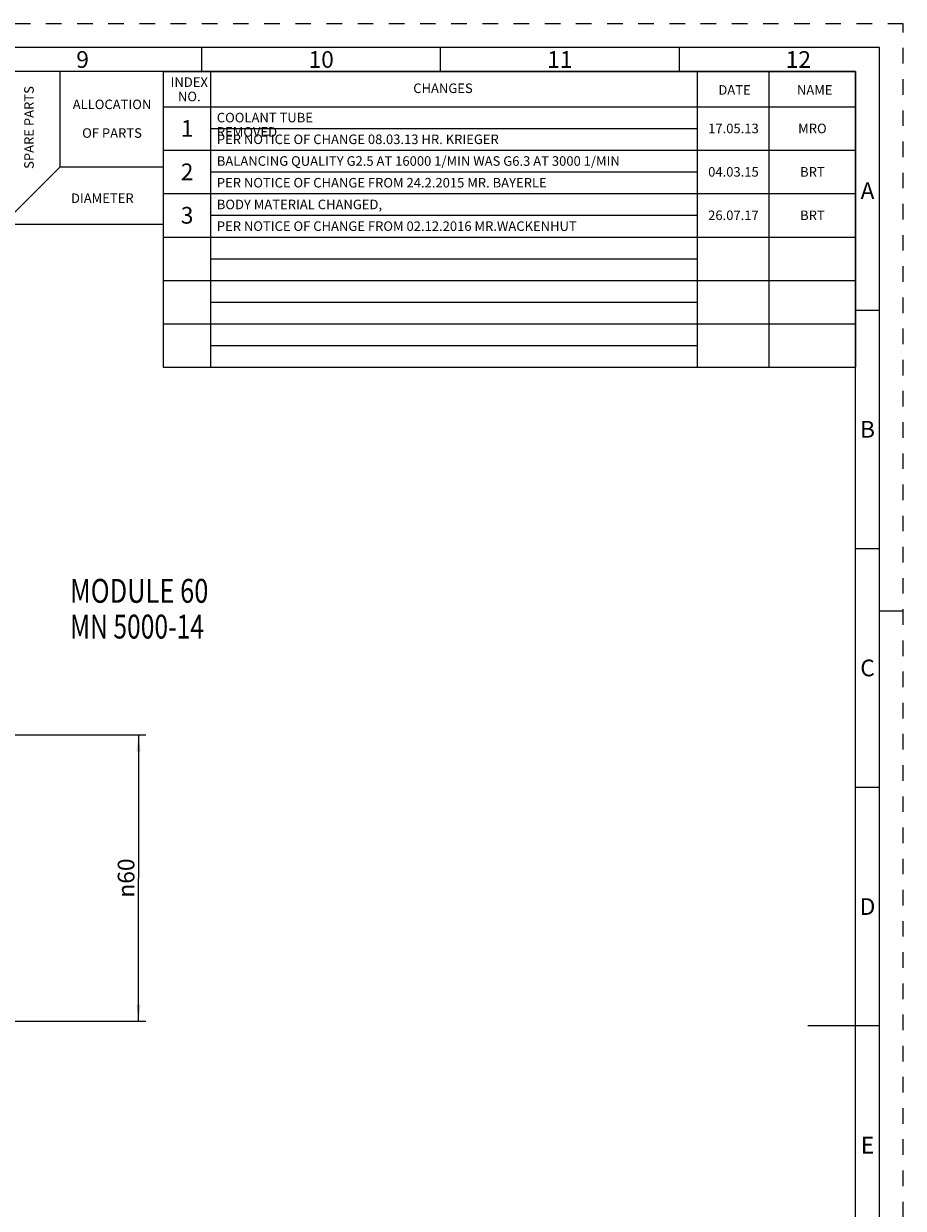
# Model space of a CAD drawing. Units: millimetres. Extents: x 0 to 594, y 0 to 420.
# Drawn here: x 410 to 594, y 172 to 420 of the extents above; entities that cross this region are included whole.
import ezdxf

# ---------------------------------------------------------------- set-up
doc = ezdxf.new("R2010")
doc.units = ezdxf.units.MM
doc.header["$LTSCALE"] = 32.67
doc.linetypes.add('HIDDEN', pattern=[0.2, 0.1, -0.1])
doc.layers.get('0').update_dxf_attribs({"linetype": 'CONTINUOUS'})
for name, color, linetype in [('241051-001-04-ED1_CL', 7, 'CONTINUOUS'), ('241051-001-04-ED1_FORMAT', 7, 'CONTINUOUS'), ('HSK-A63_MOD60_DIM', 7, 'CONTINUOUS')]:
    doc.layers.add(name, color=color, linetype=linetype)
doc.styles.get("Standard").update_dxf_attribs({"font": 'TXT.SHX', "width": 0.7})
doc.styles.add('TEXTSTYLE_2', font='TXT.SHX', dxfattribs={"width": 0.675})
doc.styles.add('TEXTSTYLE_3', font='gdt', dxfattribs={"width": 0.7})
doc.dimstyles.new('DIMSTYLE_1', dxfattribs={"dimtxt": 3.5, "dimasz": 3.5, "dimexe": 0.18, "dimexo": 0.0625, "dimgap": 0.09, "dimtad": 1, "dimdec": 1, "dimdsep": 46, "dimtxsty": 'STANDARD', "dimblk": '_FILLED', "dimblk1": '_FILLED', "dimblk2": '_FILLED', "dimcen": 0.09, "dimclrt": 2, "dimadec": 0, "dimazin": 0, "dimtp": 0.15, "dimtm": 0.15, "dimtfac": 1, "dimtdec": 1, "dimtofl": 0, "dimtmove": 0, "dimatfit": 3, "dimldrblk": '_FILLED', "dimfxl": 1, "dimtolj": 1, "dimarcsym": 0})

# ---------------------------------------------------------------- blocks, each defined once
blk = doc.blocks.new('_FILLED')
at = {"color": 0, "linetype": 'BYBLOCK'}
blk.add_solid([(0, 0), (-1, 0.125), (-1, -0.125)], dxfattribs=at)
blk = doc.blocks.new('*D0')
at = {"layer": 'HSK-A63_MOD60_DIM', "color": 3, "linetype": 'CONTINUOUS'}
for p, q in [((403.48, 270.97), (435.23, 270.97)), ((433.73, 270.97), (433.73, 240.97)), ((433.73, 210.97), (433.73, 240.97)), ((403.48, 210.97), (435.23, 210.97))]:
    blk.add_line(p, q, dxfattribs=at)
at = {"layer": 'HSK-A63_MOD60_DIM', "color": 3, "linetype": 'CONTINUOUS', "xscale": 3.5, "yscale": 3.5, "zscale": 3.5}
for p, rotation in [((433.73, 270.97), 90), ((433.73, 210.97), 270)]:
    blk.add_blockref('_FILLED', p, dxfattribs=dict(at, rotation=rotation))
at = {"layer": 'HSK-A63_MOD60_DIM', "color": 2, "linetype": 'CONTINUOUS', "insert": (429.36, 240.97), "char_height": 3.5, "width": 10.1667, "attachment_point": 2, "rotation": 90, "line_spacing_factor": 0.9, "style": 'TEXTSTYLE_3'}
blk.add_mtext('{\\Fgdt;n}\\FTXT.SHX;60', dxfattribs=at)
blk = doc.blocks.new('NOTE_MODULE_BL6', base_point=(438.29, 297.4))
at = {"layer": '241051-001-04-ED1_CL', "color": 2, "linetype": 'CONTINUOUS'}
for s, width, p in [('MODULE 60', 0.783069, (419.36, 298.65)), ('MN 5000-14', 0.757143, (419.36, 291.15))]:
    blk.add_text(s, height=5, dxfattribs=dict(at, width=width)).set_placement(p)

msp = doc.modelspace()

# ---------------------------------------------------------------- linework, layer by layer
at = {"layer": '241051-001-04-ED1_FORMAT', "color": 6, "linetype": 'HIDDEN'}
for p, q in [((594, 420), (0, 420)), ((594, 0), (594, 420))]:
    msp.add_line(p, q, dxfattribs=at)
at = {"layer": '241051-001-04-ED1_FORMAT', "color": 7, "linetype": 'CONTINUOUS'}
for p, q in [((589, 415), (5, 415)), ((589, 5), (589, 415)), ((584, 410), (404.9411, 410)), ((417.3014, 389.999), (417.3014, 410)), ((438.9014, 410), (438.9014, 348)), ((448.9014, 348), (448.9014, 410)), ((550.9, 348), (550.9, 410)), ((565.9, 348), (565.9, 410)), ((584, 348), (584, 410)), ((438.9014, 402.5999), (584, 402.5999)), ((448.9014, 398.0499), (550.9, 398.0499)), ((438.9014, 393.5), (584, 393.5)), ((405.3014, 377.999), (417.3014, 389.999)), ((417.3014, 389.999), (438.9014, 389.999)), ((448.9014, 388.95), (550.9, 388.95)), ((438.9014, 384.4), (584, 384.4)), ((448.9014, 379.85), (550.9, 379.85)), ((405.3014, 377.999), (438.9014, 377.999)), ((438.9014, 375.3), (584, 375.3)), ((448.9014, 370.75), (550.9, 370.75)), ((438.9014, 366.2), (584, 366.2)), ((448.9014, 361.65), (550.9, 361.65)), ((438.9014, 357.1), (584, 357.1)), ((448.9014, 352.55), (550.9, 352.55)), ((438.9014, 348), (584, 348)), ((589, 210), (574, 210))]:
    msp.add_line(p, q, dxfattribs=at)
at = {"layer": '241051-001-04-ED1_FORMAT', "color": 3, "linetype": 'CONTINUOUS'}
for p, q in [((447, 410), (447, 415)), ((497, 410), (497, 415)), ((547, 415), (547, 410)), ((438.9014, 410), (584.0014, 410)), ((438.9014, 410), (438.9014, 348)), ((584.0014, 410), (584.0014, 348)), ((584, 360), (589, 360)), ((438.9014, 348), (584.0014, 348)), ((584, 72.5), (584, 348)), ((584, 310), (589, 310)), ((589, 297), (594, 297)), ((584, 260), (589, 260))]:
    msp.add_line(p, q, dxfattribs=at)

# ---------------------------------------------------------------- block references
at = {"layer": '241051-001-04-ED1_CL', "color": 3, "linetype": 'CONTINUOUS'}
msp.add_blockref('NOTE_MODULE_BL6', (438.2927, 297.4048), dxfattribs=at)

# ---------------------------------------------------------------- texts
at = {"layer": '241051-001-04-ED1_FORMAT', "color": 90, "linetype": 'CONTINUOUS', "char_height": 3.5, "attachment_point": 2, "line_spacing_factor": 0.9, "style": 'TEXTSTYLE_2'}
for s, insert, width in [('9', (422, 414.25), 2.75), ('10', (472, 414.25), 4.75), ('11', (522, 414.25), 4), ('12', (572, 414.25), 4.75), ('A', (586.5, 386.75), 3), ('B', (586.5, 336.75), 2.75), ('C', (586.5, 286.75), 2.916667), ('D', (586.5, 236.75), 3.166667), ('E', (586.5, 186.75), 2.5)]:
    msp.add_mtext(s, dxfattribs=dict(at, insert=insert, width=width))
at = {"layer": '241051-001-04-ED1_FORMAT', "color": 2, "linetype": 'CONTINUOUS', "line_spacing_factor": 0.9}
for s, insert, char_height, width, attachment_point in [('INDEX\\PNO.', (444.3535, 408.7498), 2, 7.809524, 2), ('CHANGES', (497.5267, 407.4685), 2, 11.095238, 2), ('DATE', (555.2387, 407.1192), 2, 6.666667, 1), ('NAME', (575.4356, 407.1192), 2, 6.428571, 2), ('ALLOCATION\\P \\POF PARTS', (428.1667, 404.0928), 2, 15.380952, 2), ('1', (443.9014, 399.8), 3.5, 2, 2), ('COOLANT TUBE REMOVED', (450.1264, 401.325), 2, 31.714286, 1), ('17.05.13', (558.4014, 399.05), 2, 10.571429, 2), ('MRO', (574.9514, 399.05), 2, 4.857143, 2), ('PER NOTICE OF CHANGE 08.03.13 HR. KRIEGER', (450.1264, 396.775), 2, 61.47619, 1), ('BALANCING QUALITY G2.5 AT 16000 1/MIN WAS G6.3 AT 3000 1/MIN', (450.1264, 392.225), 2, 93, 1), ('2', (443.9014, 390.7), 3.5, 2.75, 2), ('04.03.15', (558.4014, 389.95), 2, 11, 2), ('BRT', (574.9514, 389.95), 2, 4.857143, 2), ('PER NOTICE OF CHANGE FROM 24.2.2015 MR. BAYERLE', (450.1264, 387.675), 2, 71.47619, 1), ('DIAMETER', (426.1327, 384.428), 2, 12.666667, 2), ('BODY MATERIAL CHANGED,', (450.1264, 383.125), 2, 34.714286, 1), ('3', (443.9014, 381.6), 3.5, 2.5, 2), ('26.07.17', (558.4014, 380.85), 2, 11.285714, 2), ('BRT', (574.9514, 380.85), 2, 4.857143, 2), ('PER NOTICE OF CHANGE FROM 02.12.2016 MR.WACKENHUT', (450.1264, 378.575), 2, 76, 1)]:
    msp.add_mtext(s, dxfattribs=dict(at, insert=insert, char_height=char_height, width=width, attachment_point=attachment_point))
at = {"layer": '241051-001-04-ED1_FORMAT', "color": 2, "linetype": 'CONTINUOUS', "insert": (409.7608, 398.2421), "char_height": 2, "width": 17.571429, "attachment_point": 2, "rotation": 90, "line_spacing_factor": 0.9}
msp.add_mtext('SPARE PARTS', dxfattribs=at)

# ---------------------------------------------------------------- dimensions: what is measured, and where the dimension line sits
at = {"layer": 'HSK-A63_MOD60_DIM', "color": 3, "linetype": 'CONTINUOUS'}
dim = msp.add_linear_dim(base=(433.7342, 270.9652), p1=(403.4847, 210.9652), p2=(403.4847, 270.9652), angle=90, text='%%c<>', dimstyle='DIMSTYLE_1', dxfattribs=at)
dim.commit()
dim.dimension.update_dxf_attribs({"geometry": '*D0', "text_midpoint": (432.248, 238.6929), "dimtype": 160})

doc.saveas('drawing.dxf')
